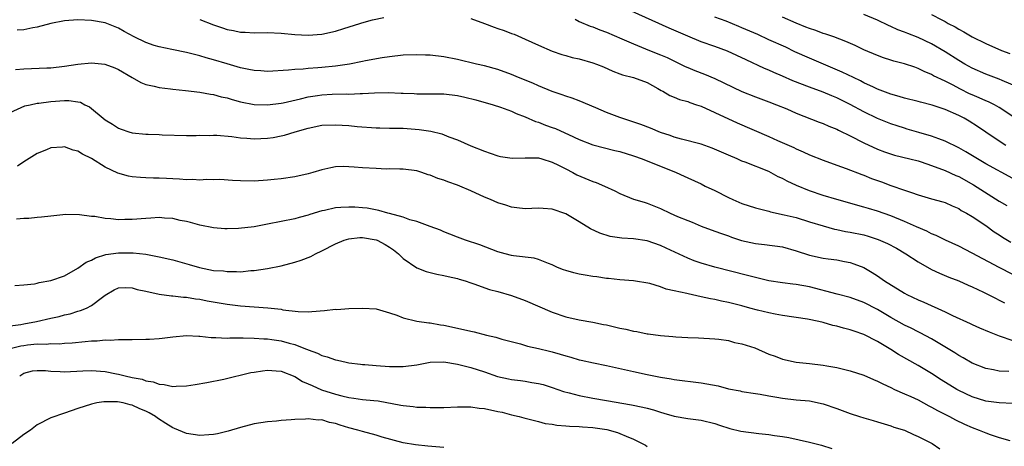
# Model space of a CAD drawing. Units: inches. Extents: x 2679000 to 2682000, y 1536461 to 1539000.
# Drawn here: x 2681726 to 2681872, y 1537195 to 1537258 of the extents above; entities that cross this region are included whole.
import ezdxf

# ---------------------------------------------------------------- set-up
doc = ezdxf.new("R2010")
doc.units = ezdxf.units.IN
doc.header["$MEASUREMENT"] = 0
doc.layers.add('LD26791536_2ft', color=63, linetype='Continuous')

msp = doc.modelspace()

# ---------------------------------------------------------------- linework, layer by layer
at = {"layer": 'LD26791536_2ft'}
for points, elevation in [([(2681873, 1537234.13), (2681869, 1537236.29), (2681867.78, 1537237), (2681866.04, 1537238.04), (2681865, 1537238.65), (2681863, 1537239.61), (2681862.06, 1537239.94), (2681861, 1537240.34), (2681859.12, 1537240.88), (2681857.4, 1537241.4), (2681857, 1537241.51), (2681855.9, 1537241.9), (2681855, 1537242.18), (2681853, 1537242.98), (2681851, 1537243.93), (2681849, 1537245.01), (2681847, 1537246.01), (2681846.3, 1537246.3), (2681845, 1537246.87), (2681843, 1537247.58), (2681840.54, 1537248.54), (2681839, 1537249.21), (2681837.74, 1537249.74), (2681837, 1537250.09), (2681836.35, 1537250.35), (2681833.62, 1537251.61), (2681832.27, 1537252.27), (2681830.9, 1537252.9), (2681829, 1537253.59), (2681827, 1537254.28), (2681825, 1537255.09), (2681822.28, 1537256.28), (2681816.25, 1537259)], 8652), ([(2681873.62, 1537247.62), (2681871.41, 1537248.59), (2681871, 1537248.78), (2681869, 1537249.52), (2681867, 1537250.4), (2681865.92, 1537251), (2681865, 1537251.54), (2681863, 1537252.81), (2681861, 1537253.97), (2681859, 1537254.92), (2681857.49, 1537255.49), (2681857, 1537255.71), (2681856.04, 1537256.04), (2681855, 1537256.53), (2681854.66, 1537256.66), (2681853, 1537257.46), (2681851, 1537258.29)], 8646), ([(2681861, 1537258.3), (2681862.49, 1537257.51), (2681863, 1537257.27), (2681863.47, 1537257), (2681864.49, 1537256.49), (2681865, 1537256.15), (2681865.76, 1537255.76), (2681867, 1537254.99), (2681869, 1537254.01), (2681871.3, 1537253), (2681872.54, 1537252.54)], 8644), ([(2681873, 1537219.93), (2681870.96, 1537220.96), (2681867, 1537223.1), (2681865, 1537224.12), (2681863.06, 1537225), (2681861.68, 1537225.68), (2681861, 1537225.96), (2681860.32, 1537226.32), (2681858.79, 1537227), (2681857, 1537227.77), (2681855, 1537228.58), (2681853, 1537229.28), (2681851.67, 1537229.67), (2681851, 1537229.9), (2681850.12, 1537230.12), (2681848.57, 1537230.57), (2681847, 1537230.99), (2681845, 1537231.61), (2681843, 1537232.29), (2681841.06, 1537233.06), (2681839.7, 1537233.7), (2681839, 1537234.09), (2681838.37, 1537234.37), (2681837, 1537235.12), (2681833.5, 1537236.5), (2681833, 1537236.68), (2681832.31, 1537237), (2681831, 1537237.55), (2681830.01, 1537238.01), (2681828.6, 1537238.6), (2681827, 1537239.15), (2681824.1, 1537239.9), (2681823, 1537240.21), (2681822.43, 1537240.43), (2681821, 1537240.9), (2681819.52, 1537241.52), (2681818.08, 1537242.08), (2681816.59, 1537242.59), (2681815, 1537243.09), (2681813, 1537243.86), (2681811.46, 1537244.54), (2681809, 1537245.58), (2681807.97, 1537245.97), (2681807, 1537246.24), (2681806.46, 1537246.46), (2681805, 1537246.93), (2681803, 1537247.77), (2681802.15, 1537248.15), (2681800.02, 1537249), (2681799, 1537249.44), (2681797, 1537250.19), (2681795, 1537250.75), (2681793.85, 1537251), (2681791, 1537251.68), (2681789, 1537252.06), (2681787, 1537252.29), (2681786.3, 1537252.3), (2681785, 1537252.36), (2681783, 1537252.29), (2681781, 1537252.07), (2681779.9, 1537251.9), (2681777.46, 1537251.46), (2681777, 1537251.36), (2681775.06, 1537251), (2681773, 1537250.69), (2681771, 1537250.47), (2681770.42, 1537250.42), (2681769, 1537250.33), (2681768.24, 1537250.24), (2681767, 1537250.2), (2681766.08, 1537250.08), (2681763, 1537249.9), (2681761.98, 1537249.98), (2681761, 1537250.02), (2681760.21, 1537250.21), (2681759, 1537250.42), (2681757, 1537251.01), (2681755, 1537251.63), (2681753.92, 1537251.92), (2681753, 1537252.23), (2681751, 1537252.72), (2681748.88, 1537253.12), (2681747, 1537253.52), (2681746.25, 1537253.75), (2681745, 1537254.17), (2681743.3, 1537255), (2681741.82, 1537255.82), (2681741, 1537256.31), (2681740.49, 1537256.48), (2681739, 1537257.09), (2681737, 1537257.44), (2681735, 1537257.51), (2681733, 1537257.37), (2681731, 1537256.99), (2681729, 1537256.45), (2681728.34, 1537256.34), (2681727, 1537256.05), (2681726.03, 1537255.97)], 8658), ([(2681753, 1537257.57), (2681755, 1537256.77), (2681756.35, 1537256.35), (2681757, 1537256.11), (2681757.95, 1537255.95), (2681759, 1537255.72), (2681759.7, 1537255.7), (2681761, 1537255.62), (2681763, 1537255.64), (2681765, 1537255.56), (2681767, 1537255.35), (2681769, 1537255.24), (2681771, 1537255.42), (2681773, 1537255.87), (2681774.25, 1537256.25), (2681776.63, 1537257), (2681776.9, 1537257.1), (2681778.47, 1537257.53), (2681780.15, 1537257.85)], 8656), ([(2681793, 1537257.7), (2681795, 1537256.96), (2681796.42, 1537256.42), (2681797, 1537256.22), (2681797.93, 1537255.93), (2681799, 1537255.5), (2681799.38, 1537255.38), (2681801, 1537254.68), (2681803, 1537253.76), (2681805, 1537252.91), (2681806.41, 1537252.41), (2681807, 1537252.25), (2681807.96, 1537251.96), (2681809, 1537251.74), (2681811, 1537251.19), (2681811.53, 1537251), (2681812.58, 1537250.58), (2681813.95, 1537249.95), (2681815, 1537249.56), (2681815.39, 1537249.39), (2681817, 1537248.99), (2681819, 1537248.26), (2681820.6, 1537247.4), (2681821.11, 1537247.11), (2681821.33, 1537247), (2681822.37, 1537246.37), (2681823, 1537246.12), (2681823.78, 1537245.78), (2681825, 1537245.45), (2681825.32, 1537245.32), (2681826.31, 1537245), (2681827, 1537244.76), (2681829, 1537243.85), (2681832.3, 1537242.3), (2681837, 1537240.3), (2681838.27, 1537239.73), (2681839.29, 1537239.29), (2681840.66, 1537238.66), (2681841, 1537238.49), (2681842.05, 1537238.05), (2681843, 1537237.6), (2681845, 1537236.81), (2681847, 1537236.09), (2681848.4, 1537235.6), (2681850.69, 1537234.69), (2681851, 1537234.6), (2681852.13, 1537234.13), (2681853, 1537233.8), (2681853.6, 1537233.6), (2681855, 1537233.06), (2681857, 1537232.37), (2681858.05, 1537232.05), (2681859, 1537231.68), (2681861, 1537231.11), (2681862.68, 1537230.68), (2681863, 1537230.56), (2681864.06, 1537230.06), (2681865, 1537229.66), (2681865.39, 1537229.39), (2681866.14, 1537229), (2681867, 1537228.5), (2681869, 1537227.18), (2681870.26, 1537226.26), (2681871, 1537225.78), (2681871.46, 1537225.46), (2681872.71, 1537224.71)], 8656), ([(2681808.37, 1537257.63), (2681809, 1537257.29), (2681810.6, 1537256.6), (2681811, 1537256.47), (2681812.03, 1537256.03), (2681813, 1537255.69), (2681815.27, 1537254.73), (2681817, 1537253.97), (2681819.35, 1537253), (2681821, 1537252.35), (2681821.95, 1537251.95), (2681823.94, 1537251), (2681824.64, 1537250.64), (2681825, 1537250.48), (2681826.04, 1537250.04), (2681827.48, 1537249.48), (2681829, 1537248.85), (2681833, 1537246.96), (2681835, 1537246.14), (2681837, 1537245.43), (2681838.12, 1537245), (2681839.63, 1537244.37), (2681841, 1537243.77), (2681844.43, 1537242.43), (2681845, 1537242.22), (2681845.84, 1537241.84), (2681847, 1537241.38), (2681847.24, 1537241.24), (2681847.77, 1537241), (2681848.58, 1537240.58), (2681849, 1537240.38), (2681851, 1537239.36), (2681853, 1537238.46), (2681854.05, 1537238.05), (2681855.54, 1537237.54), (2681857.8, 1537237), (2681859, 1537236.69), (2681859.45, 1537236.55), (2681861, 1537236.04), (2681863, 1537235.31), (2681864.57, 1537234.57), (2681865, 1537234.4), (2681867.17, 1537233.17), (2681871, 1537230.76), (2681872.1, 1537230.1)], 8654), ([(2681871.94, 1537239), (2681871, 1537239.6), (2681869, 1537240.94), (2681867.79, 1537241.79), (2681866.56, 1537242.56), (2681865.79, 1537243), (2681865, 1537243.41), (2681863, 1537244.29), (2681861.08, 1537244.92), (2681859.35, 1537245.35), (2681859, 1537245.46), (2681857, 1537245.97), (2681856.22, 1537246.22), (2681855, 1537246.56), (2681853, 1537247.31), (2681852.44, 1537247.56), (2681851, 1537248.24), (2681850.51, 1537248.51), (2681849.46, 1537249), (2681847.82, 1537249.82), (2681843, 1537251.84), (2681840.83, 1537252.82), (2681839.47, 1537253.47), (2681837, 1537254.56), (2681835.33, 1537255.33), (2681833, 1537256.35), (2681832.53, 1537256.53), (2681830.7, 1537257.3), (2681829, 1537257.92)], 8650), ([(2681873, 1537243.28), (2681871, 1537244.6), (2681870.28, 1537245), (2681869.42, 1537245.42), (2681869, 1537245.58), (2681868.03, 1537246.03), (2681867, 1537246.45), (2681866.62, 1537246.62), (2681865.29, 1537247.29), (2681864.08, 1537247.92), (2681863, 1537248.45), (2681861.28, 1537249.28), (2681861, 1537249.45), (2681859.89, 1537249.89), (2681859, 1537250.36), (2681858.51, 1537250.51), (2681857, 1537251.04), (2681855.44, 1537251.44), (2681855, 1537251.57), (2681853.92, 1537251.92), (2681853, 1537252.24), (2681851, 1537253.1), (2681849.71, 1537253.71), (2681848.33, 1537254.33), (2681846.56, 1537255), (2681845.4, 1537255.4), (2681845, 1537255.52), (2681843.92, 1537255.92), (2681843, 1537256.22), (2681842.45, 1537256.45), (2681841, 1537257.02), (2681839, 1537257.89)], 8648), ([(2681725.79, 1537250.21), (2681727, 1537250.3), (2681730.42, 1537250.42), (2681731, 1537250.42), (2681733, 1537250.67), (2681735, 1537251), (2681737, 1537251.15), (2681738.96, 1537250.96), (2681740.46, 1537250.46), (2681741, 1537250.2), (2681743, 1537248.99), (2681744.28, 1537248.28), (2681745, 1537248), (2681746.25, 1537247.75), (2681747, 1537247.54), (2681748.64, 1537247.36), (2681749, 1537247.3), (2681750.89, 1537247.11), (2681753, 1537246.85), (2681754.54, 1537246.54), (2681755, 1537246.48), (2681756.16, 1537246.16), (2681757, 1537245.99), (2681757.76, 1537245.76), (2681759, 1537245.44), (2681761, 1537245.03), (2681763, 1537244.97), (2681765, 1537245.23), (2681765.29, 1537245.29), (2681767.87, 1537245.87), (2681769, 1537246.16), (2681770.36, 1537246.36), (2681771, 1537246.47), (2681772.54, 1537246.54), (2681774.58, 1537246.58), (2681775, 1537246.57), (2681776.66, 1537246.66), (2681777, 1537246.66), (2681778.77, 1537246.77), (2681780.79, 1537246.79), (2681782.71, 1537246.71), (2681783, 1537246.69), (2681784.63, 1537246.63), (2681785, 1537246.61), (2681786.62, 1537246.62), (2681789, 1537246.59), (2681791, 1537246.34), (2681792.11, 1537246.11), (2681793.72, 1537245.72), (2681796.3, 1537245), (2681797.35, 1537244.65), (2681799, 1537244.02), (2681799.69, 1537243.69), (2681801, 1537243.21), (2681802.53, 1537242.53), (2681803, 1537242.41), (2681803.99, 1537241.99), (2681805, 1537241.65), (2681805.47, 1537241.47), (2681806.87, 1537240.87), (2681807.39, 1537240.61), (2681809, 1537239.85), (2681811, 1537239.06), (2681814.24, 1537238.24), (2681815, 1537238.08), (2681817, 1537237.46), (2681818.26, 1537237), (2681823.28, 1537235), (2681824.46, 1537234.46), (2681825, 1537234.19), (2681827, 1537233.3), (2681827.59, 1537233), (2681829, 1537232.33), (2681831, 1537231.29), (2681831.64, 1537231), (2681833, 1537230.43), (2681835, 1537229.79), (2681835.61, 1537229.61), (2681837, 1537229.28), (2681837.21, 1537229.21), (2681839.23, 1537228.77), (2681841, 1537228.33), (2681843, 1537227.73), (2681845, 1537227.11), (2681846.65, 1537226.65), (2681847, 1537226.6), (2681848.31, 1537226.31), (2681849, 1537226.21), (2681851, 1537225.79), (2681851.62, 1537225.62), (2681853.13, 1537225.13), (2681854.51, 1537224.51), (2681855.81, 1537223.81), (2681857.21, 1537223), (2681859, 1537221.81), (2681861, 1537220.69), (2681862.16, 1537220.16), (2681863.57, 1537219.57), (2681865, 1537219.02), (2681866.38, 1537218.38), (2681867, 1537218.12), (2681868.66, 1537217.34), (2681870.43, 1537216.43), (2681871, 1537216.18), (2681871.78, 1537215.78)], 8660), ([(2681725, 1537243.83), (2681727.18, 1537244.82), (2681727.93, 1537245), (2681729, 1537245.23), (2681729.24, 1537245.24), (2681731, 1537245.47), (2681733, 1537245.62), (2681733.64, 1537245.64), (2681735, 1537245.44), (2681735.36, 1537245.36), (2681736.03, 1537245), (2681736.68, 1537244.68), (2681739, 1537242.74), (2681740.1, 1537242.1), (2681741, 1537241.52), (2681741.37, 1537241.37), (2681742.5, 1537241), (2681743, 1537240.85), (2681745, 1537240.65), (2681745.37, 1537240.63), (2681747, 1537240.6), (2681747.43, 1537240.57), (2681751, 1537240.45), (2681752.45, 1537240.45), (2681753, 1537240.48), (2681754.46, 1537240.46), (2681755, 1537240.5), (2681755.51, 1537240.49), (2681757.69, 1537240.31), (2681759, 1537240.12), (2681759.93, 1537240.07), (2681761, 1537239.95), (2681763, 1537240.04), (2681763.83, 1537240.17), (2681765, 1537240.4), (2681765.48, 1537240.52), (2681767.05, 1537241), (2681769, 1537241.55), (2681771, 1537241.96), (2681773, 1537242.05), (2681775, 1537241.91), (2681776.22, 1537241.78), (2681779, 1537241.59), (2681779.56, 1537241.56), (2681781, 1537241.55), (2681781.51, 1537241.51), (2681783, 1537241.51), (2681785.35, 1537241.35), (2681787.08, 1537241.08), (2681788.72, 1537240.72), (2681789.73, 1537240.27), (2681791, 1537239.81), (2681793, 1537238.91), (2681795, 1537238.13), (2681795.84, 1537237.84), (2681797, 1537237.46), (2681797.37, 1537237.37), (2681799.1, 1537237.1), (2681801, 1537237.16), (2681802.85, 1537237.15), (2681803, 1537237.14), (2681803.48, 1537237), (2681805, 1537236.52), (2681805.91, 1537236.09), (2681807, 1537235.52), (2681808.05, 1537235), (2681808.66, 1537234.66), (2681811, 1537233.67), (2681811.51, 1537233.51), (2681812.7, 1537233), (2681814.27, 1537232.27), (2681815, 1537231.88), (2681817, 1537231.08), (2681818.6, 1537230.6), (2681819, 1537230.49), (2681821, 1537229.7), (2681822.4, 1537229), (2681823.48, 1537228.52), (2681825, 1537227.89), (2681825.65, 1537227.65), (2681827, 1537227.09), (2681829, 1537226.36), (2681829.97, 1537225.97), (2681831, 1537225.63), (2681831.45, 1537225.45), (2681832.96, 1537224.96), (2681835, 1537224.5), (2681836.36, 1537224.36), (2681839, 1537224.01), (2681841, 1537223.46), (2681843, 1537222.8), (2681845, 1537222.35), (2681845.76, 1537222.24), (2681847, 1537222.1), (2681848.13, 1537221.87), (2681849, 1537221.72), (2681849.54, 1537221.54), (2681851, 1537220.96), (2681852.24, 1537220.24), (2681853, 1537219.75), (2681854.07, 1537219), (2681857, 1537217.18), (2681857.34, 1537217), (2681859, 1537216.21), (2681859.85, 1537215.85), (2681863, 1537214.44), (2681864.09, 1537213.91), (2681866.71, 1537212.71), (2681867, 1537212.56), (2681868.08, 1537212.08), (2681869.48, 1537211.48), (2681871, 1537210.9), (2681873, 1537210.19)], 8662), ([(2681872.39, 1537205.61), (2681871, 1537205.69), (2681870.12, 1537205.88), (2681869, 1537206.09), (2681867, 1537206.86), (2681865.65, 1537207.65), (2681865, 1537208), (2681864.41, 1537208.41), (2681863.46, 1537209), (2681861, 1537210.47), (2681859.34, 1537211.34), (2681859, 1537211.5), (2681858.01, 1537212.01), (2681857, 1537212.49), (2681855, 1537213.62), (2681853, 1537214.8), (2681851, 1537215.81), (2681849, 1537216.53), (2681847.06, 1537217.06), (2681843, 1537218.1), (2681841, 1537218.48), (2681840.53, 1537218.53), (2681839, 1537218.72), (2681837, 1537219.02), (2681835.41, 1537219.41), (2681835, 1537219.49), (2681833.82, 1537219.82), (2681829, 1537221.04), (2681827, 1537221.63), (2681825.97, 1537221.97), (2681825, 1537222.36), (2681821.81, 1537223.81), (2681821, 1537224.21), (2681819, 1537224.91), (2681817, 1537225.21), (2681815.3, 1537225.3), (2681813.55, 1537225.55), (2681812.02, 1537226.02), (2681810.67, 1537226.66), (2681809, 1537227.72), (2681807, 1537228.91), (2681805, 1537229.58), (2681803.67, 1537229.67), (2681803, 1537229.72), (2681801, 1537229.65), (2681799.79, 1537229.79), (2681799, 1537229.86), (2681798.15, 1537230.15), (2681797, 1537230.5), (2681795.87, 1537231), (2681795, 1537231.37), (2681793, 1537232.28), (2681791.35, 1537233), (2681791, 1537233.13), (2681789.6, 1537233.6), (2681789, 1537233.84), (2681788.1, 1537234.1), (2681787, 1537234.6), (2681786.67, 1537234.67), (2681785.75, 1537235), (2681785, 1537235.25), (2681783, 1537235.5), (2681782.53, 1537235.47), (2681781, 1537235.51), (2681780.5, 1537235.5), (2681779, 1537235.57), (2681777, 1537235.7), (2681775.76, 1537235.76), (2681775, 1537235.84), (2681774.14, 1537235.86), (2681773, 1537235.81), (2681772.32, 1537235.68), (2681771, 1537235.41), (2681769.68, 1537235), (2681769, 1537234.81), (2681767, 1537234.36), (2681765, 1537234.08), (2681763.96, 1537233.96), (2681763, 1537233.86), (2681761, 1537233.71), (2681759, 1537233.74), (2681757.83, 1537233.83), (2681755.94, 1537233.94), (2681755, 1537233.92), (2681753.95, 1537233.95), (2681753, 1537233.88), (2681751.95, 1537233.95), (2681751, 1537233.93), (2681750.01, 1537234.01), (2681749, 1537234.07), (2681748.09, 1537234.09), (2681747, 1537234.18), (2681746.15, 1537234.15), (2681745, 1537234.22), (2681744.25, 1537234.25), (2681743, 1537234.37), (2681742.47, 1537234.47), (2681740.9, 1537234.9), (2681739, 1537235.78), (2681737, 1537237.05), (2681735.69, 1537237.69), (2681735, 1537238.15), (2681734.3, 1537238.3), (2681733, 1537238.77), (2681732.73, 1537238.73), (2681731, 1537238.64), (2681730.36, 1537238.36), (2681729, 1537237.82), (2681727, 1537236.57), (2681726.08, 1537235.92)], 8664), ([(2681873, 1537200.9), (2681871, 1537200.99), (2681869, 1537201.26), (2681867, 1537201.9), (2681865, 1537202.84), (2681864.72, 1537203), (2681862.4, 1537204.4), (2681861, 1537205.32), (2681859, 1537206.52), (2681856.14, 1537208.14), (2681855, 1537208.89), (2681853, 1537210.08), (2681851, 1537211.11), (2681849.57, 1537211.57), (2681849, 1537211.78), (2681848.01, 1537212.01), (2681847, 1537212.33), (2681846.44, 1537212.44), (2681845, 1537212.86), (2681844.35, 1537213), (2681842.67, 1537213.33), (2681839, 1537213.88), (2681837.93, 1537214.07), (2681837, 1537214.27), (2681835.31, 1537214.69), (2681834.19, 1537215), (2681833, 1537215.31), (2681831, 1537215.8), (2681830, 1537216), (2681829, 1537216.24), (2681828.35, 1537216.35), (2681827, 1537216.67), (2681825.08, 1537217.08), (2681824.86, 1537217.14), (2681823, 1537217.55), (2681821.8, 1537217.8), (2681821, 1537218.1), (2681819.4, 1537218.6), (2681817, 1537219.03), (2681815, 1537219.15), (2681813.33, 1537219.33), (2681813, 1537219.35), (2681811.58, 1537219.58), (2681811, 1537219.65), (2681809.85, 1537219.85), (2681809, 1537220.01), (2681808.19, 1537220.19), (2681807, 1537220.53), (2681806.65, 1537220.65), (2681805.79, 1537221), (2681805, 1537221.36), (2681804.45, 1537221.55), (2681803, 1537222.14), (2681802.33, 1537222.33), (2681799.3, 1537222.7), (2681799, 1537222.76), (2681798.06, 1537223), (2681797, 1537223.3), (2681794.31, 1537224.31), (2681792.18, 1537225), (2681791, 1537225.44), (2681789.91, 1537225.91), (2681789, 1537226.26), (2681788.49, 1537226.49), (2681787, 1537227.05), (2681785, 1537227.76), (2681783.98, 1537228.02), (2681783, 1537228.38), (2681781, 1537228.93), (2681780.72, 1537229), (2681779.39, 1537229.39), (2681777.71, 1537229.71), (2681777, 1537229.78), (2681775.87, 1537229.87), (2681775, 1537229.9), (2681773.81, 1537229.81), (2681773, 1537229.77), (2681771.39, 1537229.39), (2681771, 1537229.32), (2681769.21, 1537228.79), (2681769, 1537228.7), (2681767.64, 1537228.36), (2681767, 1537228.16), (2681765, 1537227.74), (2681763, 1537227.36), (2681761, 1537227), (2681758.72, 1537226.72), (2681757, 1537226.67), (2681756.68, 1537226.68), (2681755, 1537226.85), (2681753, 1537227.22), (2681751.6, 1537227.6), (2681751, 1537227.75), (2681750.07, 1537227.93), (2681749, 1537228.22), (2681747.75, 1537228.25), (2681747, 1537228.36), (2681745.76, 1537228.24), (2681745, 1537228.23), (2681743, 1537228.05), (2681741.94, 1537228.06), (2681741, 1537228), (2681739.83, 1537228.17), (2681739, 1537228.19), (2681737.51, 1537228.49), (2681737, 1537228.5), (2681735.23, 1537228.77), (2681733.22, 1537228.78), (2681731.42, 1537228.58), (2681731, 1537228.55), (2681729.62, 1537228.38), (2681729, 1537228.35), (2681727.77, 1537228.23), (2681727, 1537228.21), (2681725.91, 1537228.09)], 8666), ([(2681725.67, 1537218.33), (2681727, 1537218.4), (2681728.58, 1537218.58), (2681729, 1537218.67), (2681729.25, 1537218.75), (2681731, 1537219.05), (2681733, 1537219.74), (2681735, 1537220.88), (2681736.22, 1537221.78), (2681737, 1537222.08), (2681737.59, 1537222.41), (2681739.13, 1537222.87), (2681741, 1537223.15), (2681743.16, 1537223.16), (2681745, 1537222.94), (2681747, 1537222.56), (2681749, 1537222.1), (2681751.42, 1537221.42), (2681752.96, 1537220.96), (2681755, 1537220.55), (2681756.46, 1537220.46), (2681757, 1537220.38), (2681758.41, 1537220.41), (2681759, 1537220.35), (2681760.51, 1537220.51), (2681761, 1537220.52), (2681763, 1537220.85), (2681765, 1537221.24), (2681767, 1537221.74), (2681767.94, 1537222.06), (2681769.38, 1537222.62), (2681770.06, 1537223), (2681771, 1537223.45), (2681773, 1537224.48), (2681774.31, 1537225), (2681775, 1537225.21), (2681776.62, 1537225.38), (2681777, 1537225.38), (2681779, 1537225.06), (2681779.16, 1537225), (2681780.36, 1537224.36), (2681781, 1537223.97), (2681781.57, 1537223.57), (2681782.33, 1537223), (2681783, 1537222.3), (2681785, 1537220.94), (2681786.4, 1537220.4), (2681787, 1537220.26), (2681787.99, 1537219.99), (2681789, 1537219.82), (2681789.63, 1537219.63), (2681791, 1537219.35), (2681791.25, 1537219.25), (2681792.13, 1537219), (2681793, 1537218.7), (2681793.43, 1537218.57), (2681795.75, 1537217.75), (2681797, 1537217.44), (2681799, 1537216.85), (2681801, 1537216.1), (2681805, 1537214.39), (2681807, 1537213.72), (2681809, 1537213.27), (2681811, 1537212.92), (2681812.58, 1537212.58), (2681813, 1537212.5), (2681815, 1537212.02), (2681815.86, 1537211.86), (2681817, 1537211.56), (2681817.51, 1537211.51), (2681819, 1537211.19), (2681819.18, 1537211.18), (2681821, 1537210.94), (2681822.81, 1537210.81), (2681823.24, 1537210.76), (2681825, 1537210.67), (2681826.61, 1537210.61), (2681829, 1537210.46), (2681829.61, 1537210.39), (2681831, 1537210.19), (2681831.92, 1537209.92), (2681833, 1537209.73), (2681834.89, 1537209.11), (2681837, 1537208.21), (2681837.89, 1537207.89), (2681839, 1537207.45), (2681841, 1537207), (2681843, 1537206.81), (2681845, 1537206.59), (2681845.52, 1537206.48), (2681847, 1537206.24), (2681848.02, 1537205.98), (2681849, 1537205.75), (2681851, 1537205.09), (2681852.44, 1537204.44), (2681853, 1537204.22), (2681853.79, 1537203.79), (2681855, 1537203.27), (2681855.54, 1537203), (2681857, 1537202.36), (2681857.92, 1537201.92), (2681859, 1537201.43), (2681860.59, 1537200.59), (2681861, 1537200.39), (2681861.89, 1537199.89), (2681863.65, 1537199), (2681864.52, 1537198.52), (2681865.87, 1537197.87), (2681867, 1537197.36), (2681868.01, 1537197), (2681869, 1537196.58), (2681869.67, 1537196.33), (2681871, 1537195.91), (2681872.54, 1537195.46)], 8668), ([(2681725, 1537212.35), (2681726.59, 1537212.59), (2681727, 1537212.67), (2681728.86, 1537213), (2681731, 1537213.51), (2681732.23, 1537213.77), (2681733, 1537213.98), (2681733.85, 1537214.15), (2681735, 1537214.51), (2681735.39, 1537214.61), (2681736.27, 1537215), (2681737, 1537215.39), (2681738.61, 1537216.61), (2681739, 1537216.89), (2681740.34, 1537217.66), (2681741, 1537217.97), (2681741.97, 1537218.03), (2681743, 1537217.98), (2681743.74, 1537217.74), (2681745, 1537217.49), (2681747, 1537217.06), (2681748.82, 1537216.82), (2681749, 1537216.81), (2681750.6, 1537216.6), (2681751, 1537216.59), (2681752.34, 1537216.34), (2681753, 1537216.28), (2681754.07, 1537216.07), (2681757, 1537215.56), (2681759, 1537215.3), (2681763.02, 1537215.02), (2681765, 1537214.81), (2681765.25, 1537214.75), (2681767.51, 1537214.49), (2681769, 1537214.45), (2681769.53, 1537214.47), (2681771.38, 1537214.62), (2681773, 1537214.81), (2681773.2, 1537214.8), (2681775, 1537214.92), (2681776.99, 1537214.99), (2681779, 1537214.89), (2681781, 1537214.28), (2681782.05, 1537213.95), (2681783, 1537213.55), (2681785, 1537213.08), (2681786.8, 1537212.8), (2681787, 1537212.79), (2681788.52, 1537212.52), (2681789, 1537212.46), (2681791, 1537212.03), (2681793, 1537211.56), (2681793.46, 1537211.46), (2681795.3, 1537211), (2681796.7, 1537210.7), (2681797.58, 1537210.42), (2681800.31, 1537209.69), (2681801.36, 1537209.36), (2681803, 1537209.01), (2681804.61, 1537208.61), (2681805, 1537208.52), (2681806.19, 1537208.19), (2681807, 1537207.92), (2681807.75, 1537207.75), (2681809, 1537207.35), (2681809.3, 1537207.3), (2681811.1, 1537206.9), (2681813, 1537206.53), (2681817, 1537205.62), (2681819, 1537205.18), (2681821, 1537204.78), (2681822.54, 1537204.54), (2681823, 1537204.44), (2681827, 1537203.96), (2681829.5, 1537203.5), (2681831, 1537203.09), (2681832.76, 1537202.76), (2681833, 1537202.69), (2681835, 1537202.38), (2681835.71, 1537202.29), (2681837, 1537202.03), (2681838.14, 1537201.86), (2681839, 1537201.69), (2681841, 1537201.46), (2681843, 1537201.28), (2681845, 1537200.87), (2681847, 1537200.18), (2681849, 1537199.45), (2681850.37, 1537199), (2681851, 1537198.8), (2681852.4, 1537198.4), (2681853, 1537198.2), (2681855, 1537197.6), (2681855.43, 1537197.43), (2681857, 1537196.96), (2681858.33, 1537196.33), (2681859, 1537196.06), (2681860.89, 1537195.11), (2681861.09, 1537195), (2681862.21, 1537194.21)], 8670), ([(2681724.98, 1537209.02), (2681726.59, 1537209.41), (2681727, 1537209.49), (2681727.57, 1537209.57), (2681729, 1537209.69), (2681730.33, 1537209.67), (2681731, 1537209.74), (2681732.28, 1537209.72), (2681733, 1537209.79), (2681734.16, 1537209.84), (2681736.08, 1537210.08), (2681737, 1537210.15), (2681737.84, 1537210.16), (2681739, 1537210.31), (2681739.74, 1537210.26), (2681741, 1537210.37), (2681741.67, 1537210.33), (2681743, 1537210.37), (2681745, 1537210.38), (2681745.58, 1537210.42), (2681747, 1537210.5), (2681747.45, 1537210.55), (2681749, 1537210.75), (2681751, 1537210.92), (2681752.83, 1537210.83), (2681753, 1537210.83), (2681754.65, 1537210.65), (2681755.34, 1537210.66), (2681757, 1537210.57), (2681757.4, 1537210.6), (2681759, 1537210.59), (2681759.39, 1537210.61), (2681761, 1537210.57), (2681762.44, 1537210.44), (2681763, 1537210.43), (2681763.64, 1537210.36), (2681765, 1537210.14), (2681766.19, 1537209.81), (2681767, 1537209.61), (2681768.58, 1537209), (2681768.88, 1537208.88), (2681769, 1537208.81), (2681770.35, 1537208.35), (2681771, 1537207.97), (2681771.8, 1537207.8), (2681773, 1537207.35), (2681773.3, 1537207.3), (2681774.6, 1537207), (2681775, 1537206.92), (2681776.7, 1537206.7), (2681777, 1537206.66), (2681777.36, 1537206.64), (2681779, 1537206.5), (2681781, 1537206.38), (2681781.65, 1537206.35), (2681783, 1537206.35), (2681785, 1537206.61), (2681787.01, 1537206.99), (2681789, 1537207.04), (2681791, 1537206.72), (2681793, 1537206.21), (2681795, 1537205.56), (2681796.91, 1537204.91), (2681798.53, 1537204.53), (2681799, 1537204.45), (2681800.3, 1537204.3), (2681801, 1537204.2), (2681801.99, 1537204.01), (2681803, 1537203.87), (2681803.69, 1537203.69), (2681805, 1537203.26), (2681806.67, 1537202.67), (2681807.53, 1537202.47), (2681809, 1537202.08), (2681811, 1537201.68), (2681813, 1537201.33), (2681816.72, 1537200.72), (2681818.38, 1537200.38), (2681819, 1537200.21), (2681819.97, 1537199.97), (2681821, 1537199.62), (2681821.5, 1537199.5), (2681823, 1537199.05), (2681825, 1537198.69), (2681827, 1537198.44), (2681829, 1537197.97), (2681829.72, 1537197.72), (2681831.23, 1537197.23), (2681832.84, 1537196.84), (2681835.51, 1537196.49), (2681837, 1537196.34), (2681837.79, 1537196.21), (2681839, 1537196.05), (2681839.91, 1537195.91), (2681843, 1537195.2), (2681844.74, 1537194.74), (2681846.27, 1537194.27)], 8672), ([(2681726.4, 1537205), (2681727, 1537205.38), (2681728.28, 1537205.72), (2681729, 1537205.8), (2681730.22, 1537205.78), (2681731, 1537205.69), (2681732.36, 1537205.64), (2681733, 1537205.59), (2681735.71, 1537205.71), (2681737, 1537205.78), (2681739, 1537205.65), (2681740.7, 1537205.3), (2681741, 1537205.25), (2681741.98, 1537205), (2681743, 1537204.76), (2681744.48, 1537204.48), (2681745, 1537204.27), (2681746.12, 1537204.12), (2681747, 1537203.75), (2681747.73, 1537203.73), (2681749, 1537203.44), (2681749.49, 1537203.49), (2681751, 1537203.52), (2681752.3, 1537203.7), (2681754.02, 1537204.02), (2681756.51, 1537204.51), (2681760.54, 1537205.46), (2681761, 1537205.52), (2681762.26, 1537205.74), (2681763, 1537205.82), (2681764.25, 1537205.75), (2681765, 1537205.68), (2681767, 1537204.9), (2681768.16, 1537204.16), (2681769, 1537203.82), (2681769.55, 1537203.55), (2681770.95, 1537202.95), (2681773, 1537202.28), (2681773.97, 1537202.03), (2681775, 1537201.79), (2681775.72, 1537201.72), (2681777, 1537201.51), (2681778.66, 1537201.34), (2681779.29, 1537201.29), (2681782.68, 1537200.68), (2681783, 1537200.6), (2681784.46, 1537200.46), (2681785, 1537200.39), (2681786.37, 1537200.37), (2681787, 1537200.33), (2681788.34, 1537200.34), (2681789, 1537200.33), (2681791, 1537200.41), (2681792.4, 1537200.4), (2681793, 1537200.43), (2681794.24, 1537200.24), (2681795, 1537200.18), (2681797, 1537199.74), (2681797.62, 1537199.62), (2681799, 1537199.25), (2681800.11, 1537199), (2681800.82, 1537198.82), (2681801, 1537198.76), (2681803, 1537198.24), (2681803.98, 1537197.98), (2681805, 1537197.84), (2681805.69, 1537197.69), (2681807, 1537197.62), (2681807.55, 1537197.55), (2681809, 1537197.54), (2681809.47, 1537197.47), (2681811, 1537197.39), (2681813.06, 1537197.06), (2681814.62, 1537196.62), (2681815, 1537196.49), (2681815.91, 1537196.09), (2681817, 1537195.66), (2681818.75, 1537194.75), (2681819, 1537194.59)], 8674), ([(2681789, 1537194.44), (2681786.62, 1537194.62), (2681784.8, 1537194.8), (2681783, 1537195.12), (2681779.92, 1537195.92), (2681779, 1537196.22), (2681777, 1537196.77), (2681776.29, 1537197), (2681775, 1537197.33), (2681773.7, 1537197.7), (2681773, 1537197.94), (2681772.11, 1537198.11), (2681771, 1537198.48), (2681770.47, 1537198.47), (2681769, 1537198.67), (2681768.61, 1537198.62), (2681767, 1537198.57), (2681766.49, 1537198.49), (2681765, 1537198.4), (2681764.32, 1537198.32), (2681763, 1537198.22), (2681761, 1537197.9), (2681759, 1537197.37), (2681757.19, 1537196.81), (2681755.58, 1537196.42), (2681755, 1537196.33), (2681754.31, 1537196.31), (2681753, 1537196.2), (2681751, 1537196.5), (2681749.24, 1537197.24), (2681749, 1537197.32), (2681747.96, 1537197.96), (2681746.74, 1537198.74), (2681746.44, 1537199), (2681745.53, 1537199.53), (2681745, 1537199.79), (2681744.14, 1537200.14), (2681743, 1537200.68), (2681742.72, 1537200.72), (2681741.68, 1537201), (2681740.84, 1537201.16), (2681739, 1537201.17), (2681738.83, 1537201.17), (2681737.79, 1537201), (2681737, 1537200.83), (2681735, 1537200.16), (2681733, 1537199.5), (2681731, 1537198.79), (2681729, 1537197.75), (2681727.97, 1537197), (2681727, 1537196.32), (2681725.28, 1537195)], 8676)]:
    msp.add_lwpolyline(points, dxfattribs=dict(at, elevation=elevation))

doc.saveas('drawing.dxf')
